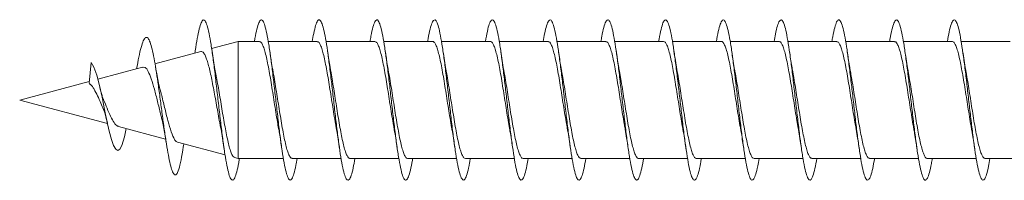
# Model space of a CAD drawing. Units: millimetres. Extents: x -474 to 763, y -345 to 529.
# Drawn here: x 644 to 674, y -25 to -20 of the extents above; entities that cross this region are included whole.
import ezdxf

# ---------------------------------------------------------------- set-up
doc = ezdxf.new("R2010")
doc.units = ezdxf.units.MM

msp = doc.modelspace()

# ---------------------------------------------------------------- linework, layer by layer
at = {"color": 7, "linetype": 'Continuous', "lineweight": 0}
for p, q in [((650.347, -20.625), (649.52, -20.846)), ((651.011, -20.625), (650.347, -20.625)), ((650.347, -24.275), (650.347, -20.625)), ((652.811, -20.625), (651.286, -20.625)), ((654.611, -20.625), (653.085, -20.625)), ((656.411, -20.625), (654.884, -20.625)), ((658.211, -20.625), (656.684, -20.625)), ((660.011, -20.625), (658.486, -20.625)), ((661.811, -20.625), (660.285, -20.625)), ((663.611, -20.625), (662.084, -20.625)), ((665.411, -20.625), (663.885, -20.625)), ((667.211, -20.625), (665.686, -20.625)), ((669.011, -20.625), (667.484, -20.625)), ((670.811, -20.625), (669.284, -20.625)), ((672.611, -20.625), (671.085, -20.625)), ((674.411, -20.625), (672.885, -20.625)), ((649.182, -20.937), (647.754, -21.32)), ((649.008, -20.93), (648.999, -20.986)), ((645.699, -21.929), (645.761, -21.284)), ((647.369, -21.423), (645.97, -21.798)), ((645.704, -21.869), (643.536, -22.45)), ((643.536, -22.45), (646.274, -23.183)), ((646.613, -23.274), (648.086, -23.669)), ((648.454, -23.767), (649.937, -24.165)), ((648.641, -23.887), (648.651, -23.82)), ((650.231, -24.244), (650.347, -24.275)), ((650.347, -24.275), (651.756, -24.275)), ((652.03, -24.275), (653.555, -24.275)), ((653.83, -24.275), (655.356, -24.275)), ((655.63, -24.275), (657.157, -24.275)), ((657.43, -24.275), (658.956, -24.275)), ((659.23, -24.275), (660.755, -24.275)), ((661.03, -24.275), (662.556, -24.275)), ((662.83, -24.275), (664.357, -24.275)), ((664.63, -24.275), (666.156, -24.275)), ((666.43, -24.275), (667.955, -24.275)), ((668.23, -24.275), (669.756, -24.275)), ((670.03, -24.275), (671.557, -24.275)), ((671.83, -24.275), (673.356, -24.275)), ((673.63, -24.275), (675.155, -24.275))]:
    msp.add_line(p, q, dxfattribs=at)
at = {"color": 7, "linetype": 'Continuous', "lineweight": 0, "flags": 128}
msp.add_lwpolyline([(646.859, -23.34), (646.803, -23.598), (646.716, -23.874), (646.655, -23.986), (646.594, -24.024), (646.531, -23.988), (646.464, -23.871), (646.398, -23.682), (646.328, -23.423), (646.255, -23.099), (646.181, -22.744), (646.102, -22.363), (646.022, -22.001), (645.938, -21.678), (645.851, -21.429), (645.761, -21.284), (645.761, -21.284)], dxfattribs=at)
at = {"color": 7, "linetype": 'Continuous', "lineweight": 0}
for points, knots in [([(650.384, -24.275), (650.377, -24.319), (650.35, -24.492), (650.302, -24.706), (650.24, -24.895), (650.179, -24.968), (650.117, -24.925), (650.056, -24.77), (649.994, -24.506), (649.933, -24.15), (649.871, -23.714), (649.81, -23.222), (649.748, -22.693), (649.686, -22.153), (649.625, -21.627), (649.563, -21.138), (649.502, -20.71), (649.44, -20.361), (649.379, -20.109), (649.317, -19.964), (649.256, -19.934), (649.194, -20.019), (649.133, -20.215), (649.071, -20.519), (649.029, -20.771), (649.008, -20.926), (649.007, -20.931)], [0, 0, 0, 0, 0.015399, 0.060073, 0.104747, 0.149416, 0.194085, 0.238754, 0.283423, 0.328095, 0.372766, 0.417441, 0.462117, 0.506798, 0.551483, 0.596174, 0.640871, 0.685575, 0.730279, 0.774984, 0.819675, 0.864362, 0.909047, 0.953744, 0.99843, 1, 1, 1, 1]), ([(652.184, -24.275), (652.172, -24.349), (652.139, -24.546), (652.086, -24.764), (652.024, -24.925), (651.963, -24.968), (651.901, -24.896), (651.84, -24.711), (651.778, -24.423), (651.717, -24.043), (651.655, -23.591), (651.594, -23.086), (651.532, -22.553), (651.471, -22.014), (651.409, -21.495), (651.348, -21.021), (651.286, -20.611), (651.224, -20.287), (651.163, -20.061), (651.101, -19.946), (651.04, -19.945), (650.978, -20.058), (650.917, -20.289), (650.876, -20.487), (650.855, -20.624), (650.855, -20.625)], [0, 0, 0, 0, 0.027702, 0.074002, 0.120309, 0.166609, 0.212908, 0.259197, 0.305482, 0.351761, 0.398038, 0.44431, 0.490581, 0.536849, 0.583117, 0.629384, 0.675652, 0.721919, 0.768191, 0.814464, 0.860742, 0.907022, 0.953308, 0.999599, 1, 1, 1, 1]), ([(653.985, -24.275), (653.967, -24.377), (653.929, -24.596), (653.87, -24.817), (653.808, -24.947), (653.747, -24.961), (653.685, -24.859), (653.624, -24.647), (653.562, -24.333), (653.501, -23.934), (653.439, -23.466), (653.378, -22.951), (653.316, -22.413), (653.255, -21.877), (653.193, -21.367), (653.132, -20.907), (653.07, -20.519), (653.009, -20.218), (652.947, -20.021), (652.885, -19.934), (652.824, -19.963), (652.762, -20.109), (652.707, -20.33), (652.671, -20.537), (652.656, -20.625)], [0, 0, 0, 0, 0.040354, 0.08664, 0.132926, 0.179218, 0.22551, 0.271807, 0.318108, 0.364415, 0.410728, 0.457047, 0.503369, 0.549689, 0.596, 0.642306, 0.688606, 0.734901, 0.781193, 0.827481, 0.873768, 0.920055, 0.966338, 1, 1, 1, 1]), ([(655.785, -24.275), (655.782, -24.292), (655.759, -24.443), (655.715, -24.648), (655.654, -24.863), (655.592, -24.961), (655.531, -24.945), (655.469, -24.814), (655.408, -24.574), (655.346, -24.238), (655.285, -23.818), (655.223, -23.337), (655.162, -22.814), (655.1, -22.274), (655.039, -21.743), (654.977, -21.244), (654.916, -20.8), (654.854, -20.432), (654.793, -20.157), (654.731, -19.987), (654.67, -19.931), (654.608, -19.989), (654.547, -20.165), (654.496, -20.381), (654.466, -20.566), (654.457, -20.625)], [0, 0, 0, 0, 0.006114, 0.052424, 0.09873, 0.145031, 0.19133, 0.237625, 0.283919, 0.330213, 0.376506, 0.4228, 0.469094, 0.515392, 0.56169, 0.607993, 0.6543, 0.700613, 0.746928, 0.793252, 0.839582, 0.885915, 0.932238, 0.978557, 1, 1, 1, 1]), ([(657.584, -24.275), (657.577, -24.323), (657.548, -24.499), (657.5, -24.713), (657.438, -24.9), (657.377, -24.968), (657.315, -24.923), (657.254, -24.762), (657.192, -24.497), (657.13, -24.136), (657.069, -23.699), (657.007, -23.204), (656.946, -22.674), (656.884, -22.134), (656.823, -21.609), (656.761, -21.123), (656.7, -20.697), (656.638, -20.352), (656.577, -20.103), (656.515, -19.962), (656.454, -19.935), (656.392, -20.023), (656.331, -20.228), (656.285, -20.436), (656.26, -20.596), (656.256, -20.625)], [0, 0, 0, 0, 0.017324, 0.063642, 0.109969, 0.156298, 0.202636, 0.248977, 0.295313, 0.341643, 0.387967, 0.434284, 0.480598, 0.526907, 0.573215, 0.619519, 0.665823, 0.712123, 0.758426, 0.80473, 0.851034, 0.897342, 0.943652, 0.989963, 1, 1, 1, 1]), ([(659.384, -24.275), (659.371, -24.352), (659.338, -24.552), (659.284, -24.772), (659.222, -24.928), (659.161, -24.968), (659.099, -24.891), (659.038, -24.704), (658.976, -24.412), (658.915, -24.031), (658.853, -23.576), (658.792, -23.071), (658.73, -22.536), (658.669, -21.997), (658.607, -21.479), (658.545, -21.006), (658.484, -20.599), (658.422, -20.277), (658.361, -20.056), (658.299, -19.943), (658.238, -19.947), (658.176, -20.066), (658.115, -20.287), (658.075, -20.513), (658.055, -20.625)], [0, 0, 0, 0, 0.029284, 0.075557, 0.121827, 0.168096, 0.214369, 0.260644, 0.306919, 0.353201, 0.399484, 0.445774, 0.492068, 0.538369, 0.584677, 0.630986, 0.677287, 0.723582, 0.769872, 0.816156, 0.862435, 0.908714, 0.954988, 1, 1, 1, 1]), ([(661.185, -24.275), (661.167, -24.38), (661.127, -24.603), (661.068, -24.823), (661.006, -24.95), (660.945, -24.958), (660.883, -24.854), (660.822, -24.637), (660.76, -24.321), (660.699, -23.919), (660.637, -23.449), (660.576, -22.934), (660.514, -22.396), (660.453, -21.861), (660.391, -21.352), (660.33, -20.895), (660.268, -20.508), (660.207, -20.211), (660.145, -20.016), (660.084, -19.934), (660.022, -19.965), (659.961, -20.116), (659.905, -20.335), (659.871, -20.541), (659.856, -20.625)], [0, 0, 0, 0, 0.042057, 0.088366, 0.134667, 0.180962, 0.227255, 0.273542, 0.319828, 0.36611, 0.412393, 0.458673, 0.504954, 0.551235, 0.597518, 0.643803, 0.69009, 0.736381, 0.782679, 0.828977, 0.875286, 0.9216, 0.96792, 1, 1, 1, 1]), ([(662.985, -24.275), (662.982, -24.296), (662.958, -24.45), (662.914, -24.655), (662.852, -24.869), (662.791, -24.962), (662.729, -24.943), (662.667, -24.808), (662.606, -24.566), (662.544, -24.225), (662.483, -23.804), (662.421, -23.319), (662.36, -22.795), (662.298, -22.256), (662.237, -21.725), (662.175, -21.228), (662.114, -20.786), (662.052, -20.422), (661.991, -20.149), (661.929, -19.984), (661.868, -19.931), (661.806, -19.993), (661.745, -20.172), (661.695, -20.388), (661.665, -20.57), (661.657, -20.625)], [0, 0, 0, 0, 0.007429, 0.053732, 0.100038, 0.146349, 0.192666, 0.238986, 0.285314, 0.331649, 0.377985, 0.424312, 0.470634, 0.51695, 0.563262, 0.609568, 0.655871, 0.702171, 0.748471, 0.794769, 0.841065, 0.887362, 0.933661, 0.979959, 1, 1, 1, 1]), ([(664.784, -24.275), (664.776, -24.327), (664.747, -24.506), (664.698, -24.721), (664.636, -24.903), (664.575, -24.969), (664.513, -24.918), (664.452, -24.756), (664.39, -24.486), (664.329, -24.124), (664.267, -23.684), (664.206, -23.188), (664.144, -22.658), (664.082, -22.118), (664.021, -21.594), (663.959, -21.108), (663.898, -20.685), (663.836, -20.342), (663.775, -20.097), (663.713, -19.958), (663.652, -19.937), (663.59, -20.027), (663.529, -20.237), (663.484, -20.444), (663.46, -20.6), (663.456, -20.625)], [0, 0, 0, 0, 0.018869, 0.065173, 0.111474, 0.157775, 0.204073, 0.250375, 0.296675, 0.342977, 0.38928, 0.435587, 0.481897, 0.528212, 0.574532, 0.620858, 0.667192, 0.71353, 0.759864, 0.806193, 0.852515, 0.898833, 0.945144, 0.991452, 1, 1, 1, 1]), ([(666.584, -24.275), (666.571, -24.356), (666.536, -24.559), (666.482, -24.778), (666.42, -24.932), (666.359, -24.966), (666.297, -24.887), (666.236, -24.695), (666.174, -24.401), (666.113, -24.016), (666.051, -23.56), (665.99, -23.052), (665.928, -22.518), (665.867, -21.98), (665.805, -21.463), (665.744, -20.992), (665.682, -20.587), (665.621, -20.269), (665.559, -20.05), (665.497, -19.942), (665.436, -19.948), (665.374, -20.072), (665.314, -20.292), (665.274, -20.516), (665.255, -20.625)], [0, 0, 0, 0, 0.030806, 0.077122, 0.123436, 0.169744, 0.216046, 0.26234, 0.308632, 0.354917, 0.401201, 0.44748, 0.493759, 0.540035, 0.586312, 0.632588, 0.678867, 0.725145, 0.771428, 0.817712, 0.864002, 0.910296, 0.956594, 1, 1, 1, 1]), ([(668.385, -24.275), (668.366, -24.384), (668.326, -24.608), (668.266, -24.829), (668.204, -24.951), (668.143, -24.958), (668.081, -24.848), (668.02, -24.63), (667.958, -24.31), (667.897, -23.905), (667.835, -23.433), (667.774, -22.916), (667.712, -22.378), (667.651, -21.843), (667.589, -21.336), (667.528, -20.879), (667.466, -20.496), (667.405, -20.202), (667.343, -20.012), (667.281, -19.932), (667.22, -19.969), (667.158, -20.122), (667.104, -20.342), (667.07, -20.544), (667.056, -20.625)], [0, 0, 0, 0, 0.0436689, 0.0899483, 0.136226, 0.1825097, 0.2287974, 0.2750888, 0.3213832, 0.3676855, 0.4139957, 0.4603097, 0.5066193, 0.552925, 0.5992226, 0.6455161, 0.6918038, 0.7380877, 0.7843684, 0.8306468, 0.8769233, 0.9232011, 0.9694747, 1, 1, 1, 1]), ([(670.185, -24.275), (670.181, -24.3), (670.156, -24.457), (670.111, -24.665), (670.05, -24.873), (669.988, -24.964), (669.927, -24.94), (669.865, -24.802), (669.804, -24.555), (669.742, -24.213), (669.681, -23.789), (669.619, -23.304), (669.558, -22.779), (669.496, -22.239), (669.435, -21.709), (669.373, -21.213), (669.312, -20.774), (669.25, -20.411), (669.189, -20.143), (669.127, -19.98), (669.066, -19.931), (669.004, -19.996), (668.943, -20.181), (668.893, -20.395), (668.865, -20.574), (668.856, -20.625)], [0, 0, 0, 0, 0.008909, 0.055222, 0.101532, 0.147839, 0.194144, 0.240447, 0.286746, 0.333048, 0.379347, 0.425648, 0.471951, 0.518257, 0.564566, 0.610878, 0.657196, 0.703519, 0.749848, 0.796183, 0.842521, 0.888856, 0.935184, 0.981505, 1, 1, 1, 1]), ([(671.984, -24.275), (671.975, -24.33), (671.946, -24.513), (671.896, -24.728), (671.834, -24.908), (671.773, -24.968), (671.711, -24.916), (671.65, -24.748), (671.588, -24.476), (671.526, -24.11), (671.465, -23.668), (671.403, -23.17), (671.342, -22.639), (671.28, -22.1), (671.219, -21.576), (671.157, -21.093), (671.096, -20.672), (671.034, -20.333), (670.973, -20.09), (670.911, -19.957), (670.85, -19.937), (670.788, -20.032), (670.727, -20.245), (670.683, -20.451), (670.659, -20.604), (670.656, -20.625)], [0, 0, 0, 0, 0.0202541, 0.0665703, 0.1128936, 0.1592227, 0.2055576, 0.2518882, 0.2982165, 0.3445352, 0.3908492, 0.4371571, 0.483463, 0.5297642, 0.5760642, 0.6223608, 0.6686592, 0.7149551, 0.7612509, 0.8075503, 0.8538487, 0.9001527, 0.946458, 0.9927681, 1, 1, 1, 1]), ([(673.784, -24.275), (673.77, -24.359), (673.735, -24.565), (673.68, -24.785), (673.618, -24.934), (673.557, -24.966), (673.495, -24.882), (673.434, -24.688), (673.372, -24.39), (673.311, -24.003), (673.249, -23.545), (673.188, -23.036), (673.126, -22.501), (673.065, -21.962), (673.003, -21.447), (672.941, -20.977), (672.88, -20.576), (672.818, -20.259), (672.757, -20.045), (672.695, -19.94), (672.634, -19.951), (672.572, -20.078), (672.513, -20.299), (672.474, -20.52), (672.455, -20.625)], [0, 0, 0, 0, 0.032403, 0.078685, 0.124965, 0.171249, 0.217535, 0.26382, 0.31011, 0.356405, 0.402703, 0.449008, 0.495318, 0.541635, 0.587953, 0.634271, 0.680579, 0.726881, 0.773178, 0.81947, 0.865759, 0.912045, 0.958328, 1, 1, 1, 1]), ([(648.642, -23.87), (648.634, -23.921), (648.604, -24.136), (648.549, -24.422), (648.477, -24.69), (648.404, -24.808), (648.336, -24.773), (648.272, -24.623), (648.214, -24.402), (648.155, -24.1), (648.095, -23.729), (648.034, -23.302), (647.972, -22.838), (647.908, -22.358), (647.846, -21.902), (647.785, -21.492), (647.725, -21.141), (647.664, -20.849), (647.602, -20.635), (647.538, -20.508), (647.473, -20.479), (647.407, -20.556), (647.338, -20.735), (647.268, -21.018), (647.217, -21.271), (647.189, -21.437), (647.185, -21.46)], [0, 0, 0, 0, 0.017009, 0.071781, 0.126867, 0.182312, 0.238083, 0.280303, 0.322698, 0.365316, 0.408269, 0.451455, 0.494899, 0.538703, 0.582859, 0.62239, 0.66214, 0.702202, 0.742926, 0.783364, 0.824362, 0.86617, 0.90775, 0.950156, 0.993137, 1, 1, 1, 1]), ([(651.011, -20.631), (651.018, -20.63), (651.041, -20.625), (651.081, -20.673), (651.129, -20.771), (651.179, -20.922), (651.227, -21.116), (651.277, -21.35), (651.325, -21.614), (651.374, -21.905), (651.423, -22.209), (651.472, -22.523), (651.521, -22.832), (651.566, -23.109), (651.594, -23.268), (651.607, -23.337)], [0, 0, 0, 0, 0.035975, 0.116902, 0.20018, 0.281108, 0.364385, 0.445316, 0.528592, 0.609523, 0.6928, 0.77373, 0.857007, 0.937936, 1, 1, 1, 1]), ([(652.811, -20.631), (652.821, -20.63), (652.848, -20.63), (652.891, -20.688), (652.94, -20.799), (652.989, -20.958), (653.038, -21.162), (653.086, -21.401), (653.136, -21.673), (653.184, -21.966), (653.233, -22.275), (653.282, -22.586), (653.331, -22.895), (653.373, -23.151), (653.399, -23.293), (653.408, -23.344)], [0, 0, 0, 0, 0.051554, 0.134636, 0.215378, 0.298457, 0.379197, 0.462275, 0.543012, 0.626092, 0.706829, 0.789907, 0.870644, 0.953722, 1, 1, 1, 1]), ([(654.611, -20.628), (654.625, -20.631), (654.654, -20.635), (654.701, -20.707), (654.75, -20.827), (654.799, -20.997), (654.847, -21.207), (654.897, -21.456), (654.945, -21.731), (654.994, -22.029), (655.043, -22.337), (655.092, -22.652), (655.141, -22.956), (655.18, -23.19), (655.202, -23.309), (655.208, -23.342)], [0, 0, 0, 0, 0.069597, 0.150384, 0.233515, 0.314303, 0.397427, 0.478215, 0.561343, 0.64213, 0.725261, 0.806048, 0.88918, 0.969967, 1, 1, 1, 1]), ([(656.411, -20.626), (656.412, -20.626), (656.428, -20.617), (656.462, -20.649), (656.511, -20.726), (656.56, -20.859), (656.609, -21.036), (656.658, -21.256), (656.706, -21.509), (656.756, -21.792), (656.804, -22.091), (656.853, -22.403), (656.902, -22.714), (656.951, -23.018), (656.986, -23.228), (657.005, -23.327), (657.007, -23.338)], [0, 0, 0, 0, 0.004446, 0.085355, 0.16861, 0.249525, 0.332781, 0.41369, 0.496948, 0.577858, 0.661114, 0.742024, 0.825281, 0.906191, 0.989448, 1, 1, 1, 1]), ([(658.211, -20.63), (658.215, -20.628), (658.235, -20.621), (658.272, -20.66), (658.321, -20.749), (658.37, -20.891), (658.419, -21.079), (658.468, -21.305), (658.517, -21.566), (658.565, -21.851), (658.614, -22.155), (658.663, -22.466), (658.712, -22.778), (658.76, -23.076), (658.792, -23.257), (658.807, -23.343)], [0, 0, 0, 0, 0.020097, 0.10326, 0.184069, 0.267226, 0.34804, 0.431194, 0.512008, 0.595161, 0.675973, 0.759127, 0.839939, 0.923093, 1, 1, 1, 1]), ([(660.011, -20.632), (660.018, -20.63), (660.042, -20.625), (660.082, -20.674), (660.131, -20.774), (660.18, -20.927), (660.229, -21.121), (660.278, -21.357), (660.326, -21.622), (660.376, -21.913), (660.424, -22.218), (660.473, -22.532), (660.522, -22.84), (660.567, -23.116), (660.595, -23.274), (660.608, -23.342)], [0, 0, 0, 0, 0.038108, 0.118891, 0.202023, 0.282814, 0.365947, 0.446732, 0.529864, 0.610653, 0.693786, 0.774576, 0.857708, 0.938497, 1, 1, 1, 1]), ([(661.811, -20.63), (661.821, -20.63), (661.849, -20.63), (661.892, -20.69), (661.941, -20.802), (661.99, -20.963), (662.039, -21.168), (662.088, -21.408), (662.137, -21.681), (662.186, -21.974), (662.235, -22.283), (662.283, -22.595), (662.333, -22.904), (662.373, -23.154), (662.398, -23.291), (662.407, -23.336)], [0, 0, 0, 0, 0.053871, 0.137137, 0.21806, 0.301326, 0.382251, 0.465519, 0.546438, 0.629707, 0.710628, 0.793896, 0.874816, 0.958084, 1, 1, 1, 1]), ([(663.611, -20.628), (663.625, -20.631), (663.655, -20.636), (663.702, -20.71), (663.751, -20.831), (663.8, -21.002), (663.849, -21.213), (663.898, -21.463), (663.947, -21.738), (663.996, -22.037), (664.044, -22.346), (664.094, -22.66), (664.142, -22.964), (664.18, -23.194), (664.201, -23.309), (664.207, -23.337)], [0, 0, 0, 0, 0.0718943, 0.1528016, 0.2360568, 0.3169634, 0.4002167, 0.4811261, 0.5643773, 0.645284, 0.7285382, 0.8094464, 0.8927024, 0.9736117, 1, 1, 1, 1]), ([(665.411, -20.627), (665.412, -20.626), (665.429, -20.617), (665.463, -20.65), (665.512, -20.728), (665.561, -20.863), (665.61, -21.041), (665.659, -21.263), (665.708, -21.516), (665.757, -21.799), (665.806, -22.099), (665.855, -22.411), (665.903, -22.723), (665.953, -23.026), (665.987, -23.234), (666.005, -23.332), (666.007, -23.341)], [0, 0, 0, 0, 0.0066293, 0.0874727, 0.1706559, 0.2515002, 0.3346834, 0.415529, 0.4987123, 0.5795553, 0.6627397, 0.7435819, 0.8267681, 0.9076086, 0.9907949, 1, 1, 1, 1]), ([(667.211, -20.63), (667.215, -20.628), (667.236, -20.621), (667.273, -20.662), (667.322, -20.753), (667.371, -20.896), (667.42, -21.084), (667.469, -21.311), (667.518, -21.573), (667.567, -21.859), (667.616, -22.164), (667.665, -22.474), (667.714, -22.787), (667.761, -23.08), (667.792, -23.258), (667.807, -23.342)], [0, 0, 0, 0, 0.022296, 0.105491, 0.186345, 0.269541, 0.350388, 0.433582, 0.514433, 0.597627, 0.678477, 0.761671, 0.842519, 0.925711, 1, 1, 1, 1]), ([(669.011, -20.632), (669.019, -20.63), (669.043, -20.626), (669.083, -20.676), (669.132, -20.778), (669.181, -20.932), (669.23, -21.127), (669.279, -21.364), (669.328, -21.629), (669.377, -21.921), (669.426, -22.226), (669.475, -22.54), (669.523, -22.848), (669.568, -23.12), (669.595, -23.274), (669.607, -23.338)], [0, 0, 0, 0, 0.040349, 0.12123, 0.204449, 0.28533, 0.368553, 0.449436, 0.532659, 0.613541, 0.696768, 0.777649, 0.860876, 0.941759, 1, 1, 1, 1]), ([(670.811, -20.63), (670.822, -20.63), (670.849, -20.631), (670.893, -20.693), (670.942, -20.806), (670.991, -20.968), (671.04, -21.174), (671.089, -21.415), (671.138, -21.689), (671.187, -21.982), (671.236, -22.291), (671.285, -22.603), (671.334, -22.912), (671.374, -23.16), (671.399, -23.294), (671.407, -23.338)], [0, 0, 0, 0, 0.056033, 0.139254, 0.220132, 0.303349, 0.384227, 0.467444, 0.548319, 0.631539, 0.712415, 0.795635, 0.87651, 0.959729, 1, 1, 1, 1]), ([(672.611, -20.627), (672.625, -20.63), (672.656, -20.637), (672.704, -20.712), (672.752, -20.835), (672.801, -21.007), (672.85, -21.22), (672.899, -21.47), (672.948, -21.746), (672.997, -22.046), (673.046, -22.354), (673.095, -22.668), (673.144, -22.972), (673.181, -23.2), (673.202, -23.314), (673.207, -23.341)], [0, 0, 0, 0, 0.074007, 0.154824, 0.237988, 0.318802, 0.401968, 0.482785, 0.565946, 0.646762, 0.729922, 0.810739, 0.893898, 0.974716, 1, 1, 1, 1]), ([(649.183, -20.938), (649.198, -20.937), (649.23, -20.934), (649.278, -20.984), (649.327, -21.075), (649.376, -21.207), (649.426, -21.377), (649.475, -21.58), (649.525, -21.813), (649.574, -22.066), (649.624, -22.336), (649.673, -22.612), (649.722, -22.888), (649.759, -23.093), (649.78, -23.196), (649.784, -23.217)], [0, 0, 0, 0, 0.071423, 0.151337, 0.230362, 0.311616, 0.391921, 0.474488, 0.556064, 0.639941, 0.722804, 0.808, 0.892152, 0.978673, 1, 1, 1, 1]), ([(649.661, -21.692), (649.648, -21.626), (649.602, -21.398), (649.561, -21.122), (649.533, -20.926)], [0, 0, 0, 0, 0.289849, 1, 1, 1, 1]), ([(651.434, -21.553), (651.43, -21.534), (651.394, -21.353), (651.362, -21.127), (651.332, -20.925)], [0, 0, 0, 0, 0.102782, 1, 1, 1, 1]), ([(653.233, -21.544), (653.226, -21.505), (653.19, -21.323), (653.158, -21.099), (653.132, -20.924)], [0, 0, 0, 0, 0.2179614, 1, 1, 1, 1]), ([(655.034, -21.559), (655.024, -21.502), (655.001, -21.374), (654.967, -21.161), (654.944, -21.002), (654.933, -20.928)], [0, 0, 0, 0, 0.293135, 0.668287, 1, 1, 1, 1]), ([(656.834, -21.551), (656.83, -21.532), (656.794, -21.35), (656.761, -21.126), (656.732, -20.924)], [0, 0, 0, 0, 0.102282, 1, 1, 1, 1]), ([(658.633, -21.547), (658.629, -21.528), (658.593, -21.345), (658.561, -21.123), (658.532, -20.924)], [0, 0, 0, 0, 0.104175, 1, 1, 1, 1]), ([(660.434, -21.547), (660.425, -21.502), (660.39, -21.32), (660.357, -21.096), (660.333, -20.927)], [0, 0, 0, 0, 0.246931, 1, 1, 1, 1]), ([(662.234, -21.556), (662.224, -21.498), (662.2, -21.368), (662.166, -21.155), (662.143, -20.998), (662.132, -20.925)], [0, 0, 0, 0, 0.295838, 0.670548, 1, 1, 1, 1]), ([(664.032, -21.542), (664.028, -21.523), (663.992, -21.34), (663.961, -21.122), (663.932, -20.925)], [0, 0, 0, 0, 0.100272, 1, 1, 1, 1]), ([(665.834, -21.558), (665.831, -21.539), (665.812, -21.441), (665.778, -21.232), (665.748, -21.032), (665.732, -20.925)], [0, 0, 0, 0, 0.103003, 0.521621, 1, 1, 1, 1]), ([(667.634, -21.557), (667.625, -21.504), (667.589, -21.309), (667.556, -21.086), (667.532, -20.924)], [0, 0, 0, 0, 0.27517, 1, 1, 1, 1]), ([(669.434, -21.558), (669.424, -21.5), (669.4, -21.369), (669.366, -21.156), (669.343, -21), (669.333, -20.927)], [0, 0, 0, 0, 0.299711, 0.67266, 1, 1, 1, 1]), ([(671.234, -21.554), (671.23, -21.535), (671.212, -21.438), (671.178, -21.23), (671.148, -21.03), (671.132, -20.924)], [0, 0, 0, 0, 0.098399, 0.519336, 1, 1, 1, 1]), ([(673.034, -21.551), (673.03, -21.53), (672.994, -21.35), (672.961, -21.124), (672.932, -20.924)], [0, 0, 0, 0, 0.114681, 1, 1, 1, 1]), ([(647.372, -21.433), (647.397, -21.428), (647.456, -21.417), (647.543, -21.544), (647.64, -21.781), (647.737, -22.112), (647.834, -22.492), (647.904, -22.793), (647.942, -22.932), (647.948, -22.956)], [0, 0, 0, 0, 0.117058, 0.280665, 0.44579, 0.614224, 0.787094, 0.963079, 1, 1, 1, 1]), ([(647.921, -22.15), (647.916, -22.132), (647.898, -22.064), (647.864, -21.913), (647.817, -21.685), (647.785, -21.499), (647.769, -21.399)], [0, 0, 0, 0, 0.089612, 0.35152, 0.653918, 1, 1, 1, 1]), ([(650.233, -24.238), (650.223, -24.236), (650.197, -24.23), (650.154, -24.161), (650.106, -24.039), (650.057, -23.872), (650.009, -23.663), (649.961, -23.423), (649.912, -23.155), (649.864, -22.873), (649.815, -22.58), (649.767, -22.29), (649.718, -22.007), (649.682, -21.807), (649.662, -21.709), (649.659, -21.692)], [0, 0, 0, 0, 0.054409, 0.143236, 0.228316, 0.315929, 0.399822, 0.486215, 0.568928, 0.654109, 0.73565, 0.819622, 0.899992, 0.98276, 1, 1, 1, 1]), ([(652.03, -24.268), (652.021, -24.269), (651.996, -24.272), (651.954, -24.218), (651.905, -24.113), (651.856, -23.956), (651.808, -23.757), (651.758, -23.518), (651.71, -23.251), (651.661, -22.957), (651.612, -22.652), (651.563, -22.338), (651.514, -22.03), (651.47, -21.763), (651.443, -21.614), (651.433, -21.553)], [0, 0, 0, 0, 0.04593, 0.12662, 0.209644, 0.290335, 0.373364, 0.454051, 0.537082, 0.617772, 0.700802, 0.781492, 0.864521, 0.94521, 1, 1, 1, 1]), ([(653.83, -24.269), (653.825, -24.27), (653.802, -24.277), (653.764, -24.233), (653.715, -24.138), (653.666, -23.992), (653.617, -23.8), (653.569, -23.571), (653.519, -23.307), (653.471, -23.02), (653.422, -22.714), (653.373, -22.403), (653.324, -22.092), (653.277, -21.801), (653.246, -21.626), (653.231, -21.544)], [0, 0, 0, 0, 0.027876, 0.110726, 0.191249, 0.274104, 0.354625, 0.437477, 0.517993, 0.600849, 0.681366, 0.764218, 0.844735, 0.927587, 1, 1, 1, 1]), ([(655.63, -24.271), (655.628, -24.272), (655.609, -24.281), (655.574, -24.245), (655.525, -24.163), (655.476, -24.025), (655.428, -23.844), (655.378, -23.62), (655.33, -23.364), (655.281, -23.08), (655.232, -22.779), (655.183, -22.467), (655.134, -22.155), (655.085, -21.853), (655.052, -21.652), (655.034, -21.562), (655.034, -21.559)], [0, 0, 0, 0, 0.012318, 0.093198, 0.176421, 0.257302, 0.340528, 0.421409, 0.504636, 0.585518, 0.668745, 0.749625, 0.832852, 0.913731, 0.996958, 1, 1, 1, 1]), ([(657.43, -24.273), (657.415, -24.269), (657.383, -24.261), (657.335, -24.183), (657.287, -24.058), (657.237, -23.884), (657.189, -23.67), (657.14, -23.418), (657.091, -23.141), (657.042, -22.841), (656.993, -22.532), (656.944, -22.218), (656.895, -21.915), (656.858, -21.689), (656.837, -21.577), (656.832, -21.551)], [0, 0, 0, 0, 0.07732, 0.157955, 0.240932, 0.321566, 0.404539, 0.485178, 0.568152, 0.64879, 0.731766, 0.812405, 0.895381, 0.976022, 1, 1, 1, 1]), ([(659.23, -24.27), (659.218, -24.269), (659.19, -24.267), (659.145, -24.203), (659.096, -24.088), (659.048, -23.924), (658.998, -23.716), (658.95, -23.474), (658.901, -23.199), (658.852, -22.905), (658.803, -22.595), (658.754, -22.283), (658.705, -21.975), (658.664, -21.727), (658.64, -21.592), (658.631, -21.548)], [0, 0, 0, 0, 0.059286, 0.142159, 0.222702, 0.305586, 0.386128, 0.469008, 0.54955, 0.63243, 0.712972, 0.79585, 0.876392, 0.95927, 1, 1, 1, 1]), ([(661.03, -24.268), (661.021, -24.269), (660.997, -24.272), (660.955, -24.22), (660.907, -24.116), (660.858, -23.96), (660.809, -23.763), (660.76, -23.525), (660.711, -23.258), (660.662, -22.965), (660.613, -22.66), (660.564, -22.346), (660.515, -22.039), (660.471, -21.766), (660.443, -21.612), (660.431, -21.547)], [0, 0, 0, 0, 0.043655, 0.124204, 0.207081, 0.287624, 0.370503, 0.451047, 0.533925, 0.614466, 0.697347, 0.77789, 0.860769, 0.941311, 1, 1, 1, 1]), ([(662.83, -24.269), (662.825, -24.271), (662.803, -24.277), (662.766, -24.235), (662.716, -24.142), (662.668, -23.997), (662.619, -23.806), (662.57, -23.578), (662.521, -23.314), (662.472, -23.028), (662.423, -22.723), (662.374, -22.412), (662.325, -22.1), (662.278, -21.81), (662.248, -21.636), (662.233, -21.556)], [0, 0, 0, 0, 0.0257772, 0.1089217, 0.1897123, 0.2728562, 0.3536508, 0.4367907, 0.5175867, 0.6007234, 0.6815204, 0.7646588, 0.8454554, 0.9285959, 1, 1, 1, 1]), ([(664.63, -24.272), (664.628, -24.273), (664.61, -24.281), (664.575, -24.247), (664.527, -24.166), (664.478, -24.029), (664.429, -23.849), (664.38, -23.626), (664.331, -23.372), (664.282, -23.087), (664.233, -22.787), (664.184, -22.475), (664.135, -22.164), (664.086, -21.861), (664.051, -21.652), (664.033, -21.553), (664.031, -21.542)], [0, 0, 0, 0, 0.0100705, 0.0905182, 0.1732936, 0.2537452, 0.3365261, 0.4169712, 0.4997537, 0.5802011, 0.6629805, 0.7434279, 0.8262079, 0.9066544, 0.9894354, 1, 1, 1, 1]), ([(666.43, -24.272), (666.415, -24.269), (666.384, -24.262), (666.337, -24.186), (666.288, -24.062), (666.239, -23.889), (666.19, -23.676), (666.141, -23.425), (666.092, -23.149), (666.043, -22.849), (665.994, -22.541), (665.945, -22.226), (665.896, -21.923), (665.859, -21.696), (665.838, -21.584), (665.833, -21.559)], [0, 0, 0, 0, 0.0752954, 0.1561159, 0.2392755, 0.3200905, 0.403254, 0.4840716, 0.567232, 0.6480527, 0.7312143, 0.8120332, 0.8951961, 0.9760161, 1, 1, 1, 1]), ([(668.23, -24.269), (668.219, -24.269), (668.191, -24.268), (668.147, -24.205), (668.098, -24.091), (668.049, -23.929), (668, -23.722), (667.951, -23.48), (667.902, -23.206), (667.853, -22.913), (667.804, -22.603), (667.755, -22.292), (667.706, -21.983), (667.666, -21.735), (667.641, -21.601), (667.633, -21.557)], [0, 0, 0, 0, 0.0572672, 0.1403912, 0.2211747, 0.3042938, 0.3850723, 0.4681973, 0.5489743, 0.6320958, 0.7128735, 0.795994, 0.8767722, 0.9598925, 1, 1, 1, 1]), ([(670.03, -24.268), (670.022, -24.269), (669.998, -24.273), (669.957, -24.222), (669.908, -24.12), (669.859, -23.965), (669.81, -23.769), (669.761, -23.532), (669.712, -23.266), (669.663, -22.973), (669.614, -22.669), (669.565, -22.354), (669.516, -22.047), (669.472, -21.776), (669.445, -21.622), (669.433, -21.559)], [0, 0, 0, 0, 0.0416162, 0.1224367, 0.2056059, 0.286428, 0.3695909, 0.4504164, 0.5335813, 0.6144052, 0.6975704, 0.7783928, 0.8615591, 0.9423814, 1, 1, 1, 1]), ([(671.83, -24.269), (671.825, -24.271), (671.804, -24.278), (671.767, -24.237), (671.718, -24.145), (671.669, -24.001), (671.62, -23.812), (671.571, -23.584), (671.522, -23.322), (671.473, -23.036), (671.424, -22.731), (671.376, -22.42), (671.326, -22.108), (671.279, -21.815), (671.248, -21.638), (671.233, -21.554)], [0, 0, 0, 0, 0.0235709, 0.1066695, 0.1874269, 0.2705286, 0.3512819, 0.4343851, 0.5151417, 0.5982412, 0.6789996, 0.7621, 0.8428596, 0.9259603, 1, 1, 1, 1]), ([(673.63, -24.272), (673.629, -24.273), (673.611, -24.282), (673.577, -24.248), (673.528, -24.169), (673.479, -24.034), (673.43, -23.855), (673.381, -23.633), (673.332, -23.379), (673.283, -23.095), (673.234, -22.796), (673.185, -22.483), (673.137, -22.172), (673.088, -21.869), (673.053, -21.66), (673.034, -21.562), (673.032, -21.551)], [0, 0, 0, 0, 0.0079111, 0.0885922, 0.171614, 0.2522959, 0.3353168, 0.4159927, 0.4990115, 0.5796932, 0.662712, 0.7433902, 0.8264088, 0.9070859, 0.9901059, 1, 1, 1, 1]), ([(645.699, -21.929), (645.705, -21.937), (645.715, -21.949), (645.76, -21.975), (645.802, -22.026), (645.873, -22.142), (645.967, -22.313), (646.061, -22.542), (646.122, -22.683), (646.15, -22.748)], [0, 0, 0, 0, 0.05777, 0.089654, 0.218584, 0.335019, 0.57043, 0.801484, 1, 1, 1, 1]), ([(646.143, -22.421), (646.133, -22.397), (646.109, -22.341), (646.075, -22.222), (646.051, -22.122), (646.039, -22.075)], [0, 0, 0, 0, 0.2940551, 0.6694398, 1, 1, 1, 1]), ([(648.454, -23.765), (648.441, -23.76), (648.41, -23.749), (648.346, -23.662), (648.26, -23.463), (648.157, -23.109), (648.054, -22.693), (647.975, -22.353), (647.929, -22.188), (647.919, -22.15)], [0, 0, 0, 0, 0.0801913, 0.1823153, 0.3784975, 0.5716076, 0.7601561, 0.9458326, 1, 1, 1, 1]), ([(646.616, -23.264), (646.606, -23.264), (646.562, -23.267), (646.481, -23.165), (646.369, -22.973), (646.265, -22.718), (646.186, -22.522), (646.145, -22.43), (646.141, -22.422)], [0, 0, 0, 0, 0.068446, 0.303171, 0.536413, 0.761993, 0.978005, 1, 1, 1, 1]), ([(646.148, -22.749), (646.158, -22.771), (646.183, -22.831), (646.224, -22.973), (646.256, -23.107), (646.271, -23.175)], [0, 0, 0, 0, 0.222397, 0.607016, 1, 1, 1, 1]), ([(647.946, -22.957), (647.956, -22.995), (647.982, -23.091), (648.034, -23.347), (648.074, -23.594), (648.101, -23.756)], [0, 0, 0, 0, 0.182199, 0.462617, 1, 1, 1, 1]), ([(649.783, -23.217), (649.793, -23.268), (649.818, -23.4), (649.86, -23.65), (649.891, -23.86), (649.908, -23.972)], [0, 0, 0, 0, 0.226272, 0.587144, 1, 1, 1, 1]), ([(651.606, -23.337), (651.615, -23.388), (651.638, -23.514), (651.672, -23.727), (651.696, -23.892), (651.707, -23.969)], [0, 0, 0, 0, 0.264609, 0.655393, 1, 1, 1, 1]), ([(653.406, -23.344), (653.41, -23.366), (653.446, -23.545), (653.479, -23.772), (653.508, -23.973)], [0, 0, 0, 0, 0.118712, 1, 1, 1, 1]), ([(655.207, -23.342), (655.209, -23.354), (655.227, -23.448), (655.261, -23.655), (655.292, -23.862), (655.308, -23.972)], [0, 0, 0, 0, 0.062379, 0.500763, 1, 1, 1, 1]), ([(657.006, -23.339), (657.008, -23.349), (657.026, -23.442), (657.06, -23.649), (657.091, -23.858), (657.107, -23.969)], [0, 0, 0, 0, 0.057932, 0.497373, 1, 1, 1, 1]), ([(658.807, -23.344), (658.816, -23.394), (658.839, -23.519), (658.872, -23.732), (658.897, -23.896), (658.908, -23.972)], [0, 0, 0, 0, 0.260934, 0.654331, 1, 1, 1, 1]), ([(660.606, -23.343), (660.61, -23.36), (660.646, -23.539), (660.678, -23.767), (660.708, -23.971)], [0, 0, 0, 0, 0.098571, 1, 1, 1, 1]), ([(662.406, -23.337), (662.408, -23.348), (662.426, -23.442), (662.46, -23.651), (662.491, -23.86), (662.508, -23.972)], [0, 0, 0, 0, 0.06258, 0.499781, 1, 1, 1, 1]), ([(664.206, -23.337), (664.208, -23.349), (664.226, -23.442), (664.26, -23.651), (664.291, -23.86), (664.308, -23.972)], [0, 0, 0, 0, 0.061558, 0.499287, 1, 1, 1, 1]), ([(666.006, -23.342), (666.015, -23.391), (666.038, -23.516), (666.072, -23.728), (666.096, -23.893), (666.108, -23.97)], [0, 0, 0, 0, 0.256447, 0.650419, 1, 1, 1, 1]), ([(667.807, -23.342), (667.809, -23.356), (667.827, -23.451), (667.861, -23.659), (667.892, -23.864), (667.908, -23.973)], [0, 0, 0, 0, 0.074991, 0.511019, 1, 1, 1, 1]), ([(669.606, -23.339), (669.608, -23.35), (669.626, -23.444), (669.66, -23.652), (669.691, -23.861), (669.708, -23.972)], [0, 0, 0, 0, 0.061368, 0.499366, 1, 1, 1, 1]), ([(671.406, -23.338), (671.415, -23.39), (671.438, -23.516), (671.472, -23.73), (671.496, -23.893), (671.508, -23.969)], [0, 0, 0, 0, 0.2667453, 0.6570581, 1, 1, 1, 1]), ([(673.206, -23.341), (673.214, -23.385), (673.25, -23.578), (673.283, -23.801), (673.308, -23.972)], [0, 0, 0, 0, 0.231535, 1, 1, 1, 1])]:
    msp.add_open_spline(points, degree=3, knots=knots, dxfattribs=at)

doc.saveas('drawing.dxf')
